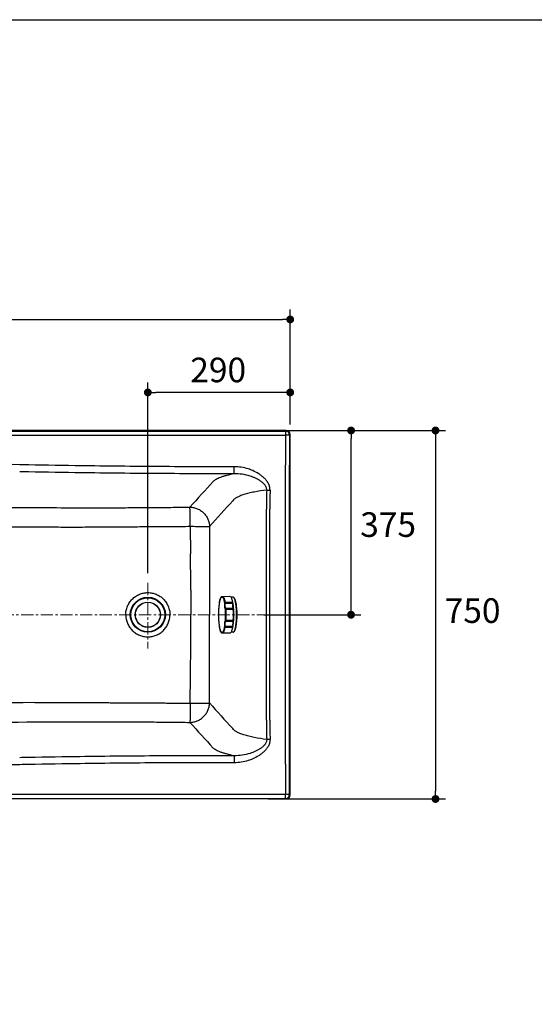
# Model space of a CAD drawing. Units: millimetres. Extents: x 72 to 14364, y -1404 to 2603.
# Drawn here: x 11068 to 12116, y 600 to 2603 of the extents above; entities that cross this region are included whole.
import ezdxf

# ---------------------------------------------------------------- set-up
doc = ezdxf.new("R2010")
doc.units = ezdxf.units.MM
doc.header["$MEASUREMENT"] = 0
doc.linetypes.add('CENTER', pattern=[2, 1.25, -0.25, 0.25, -0.25])
doc.layers.add('Centerline', color=4, linetype='CENTER', lineweight=15)
doc.layers.add('Dimensions', color=7, linetype='Continuous')
doc.styles.get("Standard").update_dxf_attribs({"font": 'helr45w_0.ttf'})
doc.dimstyles.get("Standard").update_dxf_attribs({"dimscale": 20, "dimtxt": 2.5, "dimasz": 0.8, "dimexe": 1, "dimexo": 1, "dimgap": 1, "dimtad": 2, "dimtih": 1, "dimtoh": 1, "dimdec": 0, "dimzin": 0, "dimdsep": 46, "dimtxsty": 'Standard', "dimblk": 'DOT', "dimcen": 2, "dimclrd": 1, "dimclre": 1, "dimclrt": 1, "dimadec": 0, "dimazin": 0, "dimtfac": 1, "dimtdec": 0, "dimtofl": 0, "dimtmove": 0, "dimatfit": 3, "dimfxl": 1, "dimtolj": 1, "dimtzin": 0, "dimarcsym": 0})

# ---------------------------------------------------------------- blocks, each defined once
blk = doc.blocks.new('_Dot')
at = {"color": 0, "linetype": 'ByBlock', "lineweight": -2}
blk.add_line((-0.5, 0), (-1, 0), dxfattribs=at)
at = {"color": 0, "linetype": 'ByBlock', "const_width": 0.5}
blk.add_lwpolyline([(-0.25, 0, 1), (0.25, 0, 1)], format="xyb", close=True, dxfattribs=at)
blk = doc.blocks.new('*D4')
at = {"layer": 'Dimensions', "color": 1, "lineweight": -2, "transparency": 16777216}
for p, q in [((9919.6, 1779.5), (9919.6, 2013.5)), ((11619.1, 1779.5), (11619.1, 2013.5)), ((9935.6, 1993.5), (11603.1, 1993.5))]:
    blk.add_line(p, q, dxfattribs=at)
at = {"layer": 'Dimensions', "color": 1, "lineweight": -2, "transparency": 16777216, "xscale": 16, "yscale": 16, "zscale": 16, "rotation": 180}
blk.add_blockref('_Dot', (9919.6, 1993.5), dxfattribs=at)
at = {"layer": 'Dimensions', "color": 1, "lineweight": -2, "transparency": 16777216, "xscale": 16, "yscale": 16, "zscale": 16}
blk.add_blockref('_Dot', (11619.1, 1993.5), dxfattribs=at)
at = {"layer": 'Dimensions', "color": 1, "transparency": 16777216, "insert": (10763, 2039.2), "char_height": 50, "attachment_point": 5}
blk.add_mtext('\\A1;1700', dxfattribs=at)
blk = doc.blocks.new('*D5')
at = {"layer": 'Dimensions', "color": 1, "lineweight": -2, "transparency": 16777216}
for p, q in [((11329.2, 1477.4), (11329.2, 1865)), ((11619.1, 1779.5), (11619.1, 1865)), ((11603.1, 1845), (11345.2, 1845))]:
    blk.add_line(p, q, dxfattribs=at)
at = {"layer": 'Dimensions', "color": 1, "lineweight": -2, "transparency": 16777216, "xscale": 16, "yscale": 16, "zscale": 16, "rotation": 180}
blk.add_blockref('_Dot', (11329.2, 1845), dxfattribs=at)
at = {"layer": 'Dimensions', "color": 1, "lineweight": -2, "transparency": 16777216, "xscale": 16, "yscale": 16, "zscale": 16}
blk.add_blockref('_Dot', (11619.1, 1845), dxfattribs=at)
at = {"layer": 'Dimensions', "color": 1, "transparency": 16777216, "insert": (11472.5, 1890.7), "char_height": 50, "attachment_point": 5}
blk.add_mtext('\\A1;290', dxfattribs=at)
blk = doc.blocks.new('*D6')
at = {"layer": 'Dimensions', "color": 1, "lineweight": -2, "transparency": 16777216}
for p, q in [((11631.1, 1767.5), (11763, 1767.5)), ((11743, 1408.6), (11743, 1751.5)), ((11565.5, 1392.6), (11763, 1392.6))]:
    blk.add_line(p, q, dxfattribs=at)
at = {"layer": 'Dimensions', "color": 1, "lineweight": -2, "transparency": 16777216, "xscale": 16, "yscale": 16, "zscale": 16}
for p, rotation in [((11743, 1767.5), 90), ((11743, 1392.6), 270)]:
    blk.add_blockref('_Dot', p, dxfattribs=dict(at, rotation=rotation))
at = {"layer": 'Dimensions', "color": 1, "transparency": 16777216, "insert": (11818.5, 1576), "char_height": 50, "attachment_point": 5}
blk.add_mtext('\\A1;375', dxfattribs=at)
blk = doc.blocks.new('*D10')
at = {"layer": 'Dimensions', "color": 1, "lineweight": -2, "transparency": 16777216}
for p, q in [((11603.5, 1767.5), (11935, 1767.5)), ((11915, 1751.5), (11915, 1033.7)), ((11574, 1017.7), (11935, 1017.7))]:
    blk.add_line(p, q, dxfattribs=at)
at = {"layer": 'Dimensions', "color": 1, "lineweight": -2, "transparency": 16777216, "xscale": 16, "yscale": 16, "zscale": 16}
for p, rotation in [((11915, 1767.5), 90), ((11915, 1017.7), 270)]:
    blk.add_blockref('_Dot', p, dxfattribs=dict(at, rotation=rotation))
at = {"layer": 'Dimensions', "color": 1, "transparency": 16777216, "insert": (11990.5, 1401), "char_height": 50, "attachment_point": 5}
blk.add_mtext('\\A1;750', dxfattribs=at)

msp = doc.modelspace()

# ---------------------------------------------------------------- linework, layer by layer
for p, q in [((11611.1, 1767.5), (9927.6, 1767.5)), ((11051.7, 1766.2), (11593.2, 1766.2)), ((11593.2, 1766.2), (11609.8, 1766.1)), ((11609.8, 1766.1), (11611.1, 1767.5)), ((11051.7, 1757.9), (11593.2, 1757.9)), ((11593.2, 1757.9), (11609.6, 1758)), ((11617.8, 1758.2), (11619.1, 1759.5)), ((11617.8, 1758.2), (11617.8, 1696.7)), ((11619.1, 1025.7), (11619.1, 1759.5)), ((11072.9, 1683.4), (11068.3, 1683.5)), ((11073.1, 1697.6), (11068.5, 1697.7)), ((11504.9, 1679.4), (11504.9, 1693.7)), ((11609.3, 1088.5), (11609.3, 1696.7)), ((11617.8, 1088.5), (11617.8, 1696.7)), ((11100.3, 1610.7), (11104.5, 1610.7)), ((11571, 1177.9), (11571, 1607.3)), ((11577.6, 1177.9), (11577.6, 1607.3)), ((11099.2, 1571.4), (11103.4, 1571.4)), ((11415.7, 1572.5), (11416.2, 1516.4)), ((11454.9, 1572.2), (11454.8, 1516.1)), ((11454.8, 1516.1), (11454.8, 1442.7)), ((11416.6, 1442.8), (11416.6, 1392.6)), ((11454.8, 1442.7), (11454.8, 1392.6)), ((11478.8, 1428.8), (11478.8, 1428.8)), ((11494.6, 1429.5), (11479.7, 1429.3)), ((11479.9, 1429.1), (11482.2, 1429.1)), ((11480.9, 1428.3), (11480.9, 1428.3)), ((11481.8, 1428.9), (11481.8, 1428.9)), ((11497.5, 1429.5), (11482.7, 1429.3)), ((11497.7, 1429.4), (11482.9, 1429.1)), ((11494.6, 1429.5), (11494.7, 1429.5)), ((11502.9, 1428.1), (11498.6, 1428.1)), ((11473.4, 1404.9), (11473.4, 1404.9)), ((11474.9, 1417.5), (11474.7, 1416)), ((11474.7, 1416), (11474.7, 1416)), ((11475, 1417.7), (11474.9, 1417.5)), ((11475, 1417.7), (11475, 1417.7)), ((11475, 1417.7), (11475, 1417.7)), ((11475, 1417.7), (11475, 1417.7)), ((11486.7, 1418.2), (11501.5, 1418.4)), ((11486.8, 1416.2), (11501.7, 1416.3)), ((11503, 1405.7), (11488, 1405.5)), ((11503.2, 1403.6), (11488.4, 1403.5)), ((11502.1, 1412.5), (11502, 1412.5)), ((11502.4, 1410.6), (11502.3, 1410.3)), ((11502.4, 1410.6), (11502.4, 1410.6)), ((11502.5, 1409.3), (11502.4, 1410.6)), ((11502.7, 1408), (11502.6, 1407.8)), ((11502.6, 1408), (11502.6, 1407.9)), ((11502.6, 1407.9), (11503, 1405.7)), ((11509.6, 1404.1), (11509.5, 1404.3)), ((11416.6, 1342.4), (11416.6, 1392.6)), ((11454.8, 1342.5), (11454.8, 1392.6)), ((11510.1, 1397.6), (11510.4, 1397.6)), ((11510.1, 1397.3), (11510.5, 1397.3)), ((11473.4, 1380.3), (11473.4, 1380.3)), ((11474.7, 1369.2), (11474.7, 1369.1)), ((11474.7, 1369.2), (11474.9, 1367.6)), ((11474.7, 1369.1), (11474.7, 1368.8)), ((11474.9, 1367.7), (11475, 1367.4)), ((11475, 1367.5), (11475, 1367.4)), ((11475, 1367.5), (11475, 1367.4)), ((11501.5, 1366.8), (11486.7, 1366.9)), ((11501.7, 1368.9), (11486.8, 1369)), ((11488, 1379.6), (11503, 1379.5)), ((11488.4, 1381.7), (11503.2, 1381.6)), ((11454.8, 1269), (11454.8, 1342.5)), ((11478.8, 1356.4), (11478.8, 1356.4)), ((11479.7, 1355.9), (11494.6, 1355.6)), ((11482.2, 1356), (11479.9, 1356.1)), ((11480.9, 1356.9), (11480.9, 1356.9)), ((11481.8, 1356.3), (11481.8, 1356.3)), ((11482.7, 1355.9), (11497.5, 1355.6)), ((11482.9, 1356), (11497.7, 1355.8)), ((11494.7, 1355.7), (11494.6, 1355.6)), ((11502.9, 1357.1), (11498.6, 1357.1)), ((11415.7, 1212.7), (11416.2, 1268.8)), ((11454.9, 1213), (11454.8, 1269)), ((11099.2, 1213.8), (11103.4, 1213.8)), ((11100.3, 1174.5), (11104.5, 1174.5)), ((11504.9, 1105.7), (11504.9, 1091.5)), ((11072.9, 1101.8), (11068.3, 1101.7)), ((11073.1, 1087.6), (11068.5, 1087.5)), ((11617.8, 1027), (11617.8, 1088.5)), ((11051.7, 1027.3), (11593.2, 1027.3)), ((11593.2, 1027.3), (11609.6, 1027.2)), ((11617.8, 1027), (11619.1, 1025.7)), ((11611.1, 1017.7), (9927.6, 1017.7)), ((11051.7, 1019), (11593.2, 1019)), ((11593.2, 1019), (11609.8, 1019)), ((11609.8, 1019), (11611.1, 1017.7))]:
    msp.add_line(p, q)
for points in [[(11479.7, 1429.3), (11479.6, 1429.3), (11479.5, 1429.2), (11479.4, 1429.2), (11479.3, 1429.2), (11479.2, 1429.1), (11479.1, 1429.1), (11479.1, 1429), (11479, 1429), (11478.9, 1428.9), (11478.8, 1428.8)], [(11481.3, 1428.5), (11481.2, 1428.4), (11481.1, 1428.4), (11481, 1428.3), (11480.9, 1428.3), (11480.9, 1428.3), (11480.9, 1428.3)], [(11481.8, 1428.9), (11481.6, 1428.8), (11481.5, 1428.6), (11481.3, 1428.5)], [(11482.7, 1429.3), (11482.6, 1429.3), (11482.5, 1429.2), (11482.3, 1429.2), (11482.2, 1429.2), (11482, 1429.1), (11481.9, 1429), (11481.8, 1428.9), (11481.8, 1428.9)], [(11474.6, 1415.1), (11474.4, 1414.1), (11474.3, 1413.1), (11474.2, 1412.1), (11474, 1411.1), (11473.9, 1410.1), (11473.8, 1409.1), (11473.7, 1408.2), (11473.6, 1407.3), (11473.5, 1406.4), (11473.5, 1405.6), (11473.4, 1404.9)], [(11474.9, 1417.5), (11474.9, 1417.3), (11474.9, 1417.1), (11474.8, 1416.8), (11474.8, 1416.6), (11474.7, 1416.4), (11474.7, 1416.1), (11474.6, 1415.1)], [(11473.4, 1380.3), (11473.5, 1379.6), (11473.5, 1378.8), (11473.6, 1377.9), (11473.7, 1377), (11473.8, 1376.1), (11473.9, 1375.1), (11474, 1374.1), (11474.2, 1373.1), (11474.3, 1372.1), (11474.4, 1371.1), (11474.6, 1370), (11474.7, 1369.1)], [(11474.7, 1368.8), (11474.8, 1368.6), (11474.8, 1368.4), (11474.9, 1368.1), (11474.9, 1367.9), (11474.9, 1367.7)], [(11478.8, 1356.4), (11478.9, 1356.3), (11479, 1356.2), (11479.1, 1356.2), (11479.1, 1356.1), (11479.2, 1356), (11479.3, 1356), (11479.4, 1356), (11479.5, 1355.9), (11479.6, 1355.9), (11479.7, 1355.9)], [(11480.9, 1356.9), (11480.9, 1356.9), (11480.9, 1356.9), (11481, 1356.8), (11481.1, 1356.8), (11481.2, 1356.7), (11481.3, 1356.7)], [(11481.3, 1356.7), (11481.5, 1356.6), (11481.6, 1356.4), (11481.8, 1356.3)], [(11481.8, 1356.3), (11481.8, 1356.3), (11481.9, 1356.2), (11482, 1356.1), (11482.2, 1356), (11482.3, 1356), (11482.5, 1355.9), (11482.6, 1355.9), (11482.7, 1355.9)]]:
    msp.add_lwpolyline(points)
for radius in [35.7, 35, 34.6, 25.7, 25.4]:
    msp.add_circle((11329.2, 1392.6), radius)
for centre, radius, start, end in [((11609.8, 1758.1), 8, 0.0838, 89.9162), ((31719.9, 1620.9), 20110.8, 179.60952, 179.78419), ((16512.9, -2971.8), 6855.4, 137.45358, 138.04313), ((14944.7, 1608.4), 3373.7, 179.3546, 180.0192), ((11599.6, 3691.8), 2045.6, 269.2052, 269.3946), ((14918.6, 1592.1), 3341, 179.0701, 179.7399), ((17416.3, -3759.8), 7998, 137.68668, 138.19036), ((11184.7, 15880.9), 14309.8, 266.6295, 269.65782), ((332.3, 1424), 11084.3, 0.0969, 0.4776), ((11484.2, 1424.3), 7.01, 142.4538, 143.7845), ((11484.5, 1424.1), 7.39, 143.778, 144.3568), ((11483.6, 1424.7), 6.28, 139.6486, 142.4796), ((11646.9, 1392.6), 173.9, 176.0177, 183.9823), ((11564.2, 1398.3), 91.1, 175.8646, 176.0156), ((11687.5, 1385), 215, 171.707, 172.6068), ((11503.6, 1412.4), 29.1, 169.4725, 169.7971), ((11306.3, 1392.6), 181.3, 356.6292, 3.3708), ((11303.5, 1392.6), 185.2, 356.6292, 3.3708), ((11435.1, 1404.4), 67.9, 10.0734, 11.8507), ((11417.7, 1400.1), 85.3, 8.3344, 9.2076), ((11454.4, 1402.8), 48.6, 11.5421, 12.0478), ((11407.2, 1398.6), 96, 7.2062, 8.3396), ((11387.4, 1396.2), 115.8, 5.8779, 6.5324), ((11379, 1395.3), 124.3, 5.1529, 5.8771), ((11317.1, 1392.6), 186.4, 356.6059, 3.3941), ((11362.9, 1394.1), 147, 3.9747, 4.8237), ((11511, 1404.1), 2.83, 247.7339, 250.5639), ((11511.1, 1404.5), 3.53, 251.0888, 253.845), ((11564.3, 1386.8), 91.1, 183.9842, 184.1354), ((11687.3, 1400.2), 214.8, 187.6321, 188.296), ((11503.6, 1372.8), 29.1, 190.2029, 190.5275), ((11432.6, 1381.2), 70.5, 348.1813, 349.8947), ((11452.5, 1382.8), 50.6, 347.9513, 349.2875), ((332.3, 1361.2), 11084.3, 359.5224, 359.9031), ((11484.5, 1361.1), 7.39, 215.6417, 216.222), ((11484.2, 1360.9), 7.01, 216.2155, 217.5462), ((11483.6, 1360.4), 6.28, 217.5204, 220.3514), ((11184.7, -13095.7), 14309.8, 90.34218, 93.3705), ((17416.3, 6545), 7998, 221.80964, 222.31332), ((16512.9, 5756.9), 6855.4, 221.95687, 222.54642), ((14944.7, 1176.8), 3373.7, 179.9808, 180.6454), ((14918.6, 1193.1), 3341, 180.2601, 180.9299), ((11599.6, -906.6), 2045.6, 90.6054, 90.7948), ((31719.9, 1164.2), 20110.8, 180.21581, 180.39048), ((11609.8, 1027), 8, 270.0826, 359.9174)]:
    msp.add_arc(centre, radius, start, end)
for centre, major_axis, start_param, end_param in [((11611.1, 1759.5), (5.66, 5.66), -0.784789, 0.784789), ((11611.1, 1025.7), (-5.66, 5.66), 2.356803, 3.926382)]:
    msp.add_ellipse(centre, major_axis=major_axis, ratio=0.998783, start_param=start_param, end_param=end_param)
for points, knots in [([(11609.8, 1766.1), (11609.8, 1766.1), (11609.8, 1766.1), (11609.8, 1765.9), (11609.7, 1765.7), (11609.7, 1765.4), (11609.7, 1765.1), (11609.7, 1764.5), (11609.7, 1763.6), (11609.6, 1762.4), (11609.6, 1761), (11609.6, 1759.5), (11609.6, 1758.5), (11609.6, 1758)], [0, 0, 0, 0, 0.008332, 0.025634, 0.051887, 0.086875, 0.130282, 0.181705, 0.3066, 0.456877, 0.626884, 0.810226, 1, 1, 1, 1]), ([(11617.8, 1758.2), (11617.8, 1758.1), (11617.7, 1758.1), (11617.6, 1758.1), (11617.3, 1758.1), (11617.1, 1758.1), (11616.7, 1758.1), (11616.1, 1758.1), (11615.2, 1758), (11614, 1758), (11612.1, 1758), (11610.6, 1758), (11609.6, 1758)], [0, 0, 0, 0, 0.00816, 0.025408, 0.051659, 0.086679, 0.130144, 0.181642, 0.306711, 0.457144, 0.627228, 1, 1, 1, 1]), ([(11068.5, 1697.7), (10987.4, 1699.2), (10825.1, 1703.3), (10581.7, 1712.2), (10338.5, 1723.9), (10176.4, 1733.5), (10095.4, 1738.7)], [0, 0, 0, 0, 0.25, 0.5, 0.75, 1, 1, 1, 1]), ([(11504.9, 1679.4), (11450.9, 1679.4), (11342.9, 1679.7), (11198.9, 1681.2), (11108.9, 1682.7), (11072.9, 1683.4)], [0, 0, 0, 0, 0.375, 0.75, 1, 1, 1, 1]), ([(11504.9, 1693.7), (11450.9, 1693.6), (11343, 1693.9), (11199.1, 1695.4), (11109.1, 1696.9), (11073.1, 1697.6)], [0, 0, 0, 0, 0.375, 0.75, 1, 1, 1, 1]), ([(11542.8, 1685.8), (11539.9, 1687.1), (11527.7, 1691.7), (11514.6, 1693.7), (11504.9, 1693.7)], [0, 0, 0, 0, 0.250635, 1, 1, 1, 1]), ([(11578, 1646.3), (11578, 1648.6), (11577.4, 1653.3), (11574.8, 1659.8), (11570.9, 1665.7), (11566.2, 1670.8), (11560.9, 1675.4), (11553.3, 1680.7), (11547.1, 1684), (11542.8, 1685.8)], [0, 0, 0, 0, 0.124791, 0.249671, 0.374664, 0.499728, 0.624829, 0.74995, 1, 1, 1, 1]), ([(11504.9, 1679.4), (11499.8, 1678.4), (11492.4, 1676.8), (11483.2, 1674.2), (11477.4, 1672.3), (11472.4, 1670.3), (11468.2, 1668.2), (11464.9, 1666.1), (11463.1, 1664.6), (11462.3, 1663.8)], [0, 0, 0, 0, 0.344127, 0.493224, 0.626402, 0.743434, 0.844342, 0.929521, 1, 1, 1, 1]), ([(11537.8, 1674.6), (11532.5, 1676.3), (11521.6, 1678.9), (11510.5, 1679.6), (11504.9, 1679.4)], [0, 0, 0, 0, 0.500297, 1, 1, 1, 1]), ([(11571.2, 1646.4), (11571.3, 1647.4), (11571.1, 1649.3), (11570.3, 1652.2), (11569, 1654.8), (11566.8, 1657.9), (11563.3, 1661.3), (11558.7, 1664.8), (11553.7, 1667.8), (11548.6, 1670.4), (11543.3, 1672.7), (11539.6, 1674), (11537.8, 1674.6)], [0, 0, 0, 0, 0.06289, 0.125763, 0.188559, 0.251254, 0.376252, 0.501089, 0.625832, 0.750541, 0.875254, 1, 1, 1, 1]), ([(11571.2, 1646.4), (11562.6, 1645.3), (11550.4, 1643.5), (11535, 1640), (11525.4, 1637.3), (11517.2, 1634.4), (11510.6, 1631.4), (11505.5, 1628.1), (11502.9, 1625.6), (11502, 1624.4)], [0, 0, 0, 0, 0.351087, 0.503875, 0.639512, 0.757006, 0.855866, 0.936346, 1, 1, 1, 1]), ([(10346.5, 1635), (10409.3, 1631.3), (10566.2, 1623.1), (10817.5, 1614.2), (11006.1, 1611.2), (11100.3, 1610.7)], [0, 0, 0, 0, 0.249997, 0.624997, 1, 1, 1, 1]), ([(11104.5, 1610.7), (11130.4, 1610.5), (11169.2, 1610.4), (11214.4, 1610.4), (11240.3, 1610.4), (11259.7, 1610.4), (11279.1, 1610.4), (11305, 1610.6), (11330.8, 1610.7), (11356.7, 1610.9), (11382.6, 1611.2), (11402, 1611.4), (11414.9, 1611.6)], [0, 0, 0, 0, 0.249963, 0.374959, 0.437459, 0.499959, 0.562463, 0.624969, 0.749981, 0.812487, 0.874992, 1, 1, 1, 1]), ([(11414.9, 1611.6), (11417.5, 1611.5), (11422.6, 1611), (11430, 1608.6), (11436.9, 1604.9), (11443, 1600), (11448, 1594), (11451.8, 1587.2), (11454.2, 1579.9), (11454.8, 1574.7), (11454.9, 1572.2)], [0, 0, 0, 0, 0.124446, 0.249444, 0.374836, 0.500407, 0.625917, 0.751134, 0.875868, 1, 1, 1, 1]), ([(11415.7, 1572.5), (11415.7, 1577), (11415.6, 1583.7), (11415.4, 1592.2), (11415.3, 1597.8), (11415.2, 1602.6), (11415.1, 1606.6), (11415, 1609.4), (11414.9, 1611), (11414.9, 1611.6)], [0, 0, 0, 0, 0.348467, 0.509133, 0.654166, 0.779179, 0.880392, 0.954747, 1, 1, 1, 1]), ([(11103.4, 1571.4), (11116.4, 1571.3), (11142.5, 1571.1), (11175, 1571.1), (11197.8, 1571.1), (11210.8, 1571.2), (11220.5, 1571.2), (11230.3, 1571.2), (11240, 1571.4), (11249.8, 1571.4), (11262.8, 1571.6), (11274.2, 1571.6), (11284, 1571.7), (11290.5, 1571.7), (11301.9, 1571.8), (11318.1, 1571.8), (11337.7, 1572), (11353.9, 1572.1), (11366.9, 1572.2), (11376.7, 1572.3), (11386.5, 1572.4), (11399.5, 1572.4), (11409.2, 1572.5), (11415.7, 1572.5)], [0, 0, 0, 0, 0.124974, 0.249959, 0.312455, 0.343704, 0.374954, 0.406203, 0.437453, 0.468702, 0.499952, 0.562456, 0.578083, 0.593709, 0.624963, 0.687469, 0.749976, 0.812483, 0.843736, 0.874989, 0.906243, 0.937496, 1, 1, 1, 1]), ([(11415.7, 1572.5), (11420.3, 1572.5), (11427, 1572.5), (11435.6, 1572.4), (11441.3, 1572.4), (11446.1, 1572.3), (11450, 1572.3), (11452.8, 1572.2), (11454.3, 1572.2), (11454.9, 1572.2)], [0, 0, 0, 0, 0.351438, 0.51312, 0.658673, 0.783606, 0.884062, 0.956941, 1, 1, 1, 1]), ([(11284.2, 1392.6), (11284.2, 1395.5), (11284.8, 1401.4), (11287.4, 1409.9), (11291.6, 1417.7), (11297.2, 1424.6), (11304.1, 1430.2), (11311.9, 1434.4), (11320.4, 1437), (11329.2, 1437.9), (11338.1, 1437), (11346.5, 1434.4), (11354.4, 1430.2), (11361.2, 1424.6), (11366.9, 1417.7), (11371, 1409.9), (11373.6, 1401.4), (11374.2, 1395.5), (11374.2, 1392.6)], [0, 0, 0, 0, 0.0625, 0.125, 0.1875, 0.25, 0.3125, 0.375, 0.4375, 0.500001, 0.562501, 0.625, 0.6875, 0.749999, 0.812499, 0.874999, 0.937499, 1, 1, 1, 1]), ([(11475, 1417.7), (11475.4, 1419.9), (11476, 1422.9), (11477.4, 1426.4), (11478.1, 1427.8), (11478.5, 1428.4)], [0, 0, 0, 0, 0.586864, 0.814332, 1, 1, 1, 1]), ([(11478.6, 1428.4), (11478.2, 1427.9), (11477.5, 1426.6), (11476.5, 1424.2), (11475.7, 1421.2), (11475.2, 1419), (11475, 1417.7)], [0, 0, 0, 0, 0.168142, 0.391834, 0.67041, 1, 1, 1, 1]), ([(11478.9, 1428.3), (11478.9, 1428.4), (11478.8, 1428.5), (11478.7, 1428.4), (11478.6, 1428.4)], [0, 0, 0, 0, 0.476877, 1, 1, 1, 1]), ([(11478.9, 1428.3), (11479, 1428.6), (11479.2, 1429), (11479.7, 1429.1), (11479.9, 1429.1)], [0, 0, 0, 0, 0.496897, 1, 1, 1, 1]), ([(11481.5, 1428.3), (11481.2, 1428.1), (11480.7, 1427.7), (11480.1, 1427.5), (11479.6, 1427.5), (11479.2, 1427.8), (11479, 1428.1), (11478.9, 1428.3)], [0, 0, 0, 0, 0.332263, 0.568095, 0.66576, 0.763562, 1, 1, 1, 1]), ([(11479.9, 1429.1), (11479.9, 1429.1), (11479.9, 1429.2), (11479.8, 1429.3), (11479.7, 1429.3)], [0, 0, 0, 0, 0.325546, 1, 1, 1, 1]), ([(11480.9, 1428.3), (11480.8, 1428.3), (11480.6, 1428.3), (11480.2, 1428.6), (11480, 1428.9), (11479.9, 1429.1)], [0, 0, 0, 0, 0.227579, 0.453692, 1, 1, 1, 1]), ([(11481.9, 1428.4), (11481.9, 1428.4), (11481.7, 1428.5), (11481.5, 1428.4), (11481.5, 1428.3)], [0, 0, 0, 0, 0.452847, 1, 1, 1, 1]), ([(11481.9, 1428.4), (11482, 1428.6), (11482.3, 1429), (11482.7, 1429.1), (11482.9, 1429.1)], [0, 0, 0, 0, 0.500562, 1, 1, 1, 1]), ([(11483.9, 1424.4), (11483.7, 1425.2), (11483.1, 1426.6), (11482.4, 1427.9), (11481.9, 1428.4)], [0, 0, 0, 0, 0.57102, 1, 1, 1, 1]), ([(11482.9, 1429.1), (11482.9, 1429.2), (11482.8, 1429.2), (11482.7, 1429.3), (11482.7, 1429.3)], [0, 0, 0, 0, 0.285231, 1, 1, 1, 1]), ([(11482.9, 1429.1), (11483.3, 1428.6), (11484.1, 1427.3), (11485.1, 1424.9), (11485.9, 1421.8), (11486.4, 1419.5), (11486.7, 1418.2)], [0, 0, 0, 0, 0.168038, 0.391709, 0.670331, 1, 1, 1, 1]), ([(11485.6, 1417.7), (11485.4, 1418.9), (11484.9, 1421.2), (11484.3, 1423.4), (11483.9, 1424.4)], [0, 0, 0, 0, 0.541948, 1, 1, 1, 1]), ([(11497.5, 1429.5), (11497.5, 1429.5), (11497.6, 1429.5), (11497.7, 1429.5), (11497.7, 1429.4)], [0, 0, 0, 0, 0.216602, 1, 1, 1, 1]), ([(11497.7, 1429.4), (11498.2, 1428.9), (11498.9, 1427.6), (11499.9, 1425.1), (11500.8, 1422), (11501.3, 1419.6), (11501.5, 1418.4)], [0, 0, 0, 0, 0.167496, 0.390993, 0.669823, 1, 1, 1, 1]), ([(11502.9, 1428.1), (11503.1, 1428.1), (11503.6, 1428), (11504.2, 1427.6), (11504.7, 1427), (11505.5, 1426), (11506.4, 1424.1), (11507.3, 1421.3), (11508.1, 1417.8), (11508.8, 1413.8), (11509.3, 1409.3), (11509.6, 1406.1), (11509.7, 1404.4)], [0, 0, 0, 0, 0.024938, 0.051818, 0.082626, 0.118637, 0.208609, 0.323882, 0.463456, 0.624945, 0.805086, 1, 1, 1, 1]), ([(11509.4, 1406.5), (11509.2, 1408), (11508.9, 1411), (11508.4, 1415.2), (11507.7, 1418.9), (11506.9, 1422), (11506.1, 1424.3), (11505.4, 1425.7), (11504.7, 1427), (11503.7, 1428.1), (11502.9, 1428.1)], [0, 0, 0, 0, 0.199161, 0.382154, 0.545426, 0.68599, 0.801622, 0.849729, 0.891362, 1, 1, 1, 1]), ([(11474.2, 1412.7), (11474.1, 1412), (11473.8, 1409.4), (11473.6, 1406.8), (11473.4, 1404.9)], [0, 0, 0, 0, 0.273339, 1, 1, 1, 1]), ([(11485.6, 1417.7), (11485.7, 1417.8), (11485.9, 1418.1), (11486.3, 1418.2), (11486.7, 1418.2)], [0, 0, 0, 0, 0.221317, 1, 1, 1, 1]), ([(11485.7, 1416), (11485.7, 1416.2), (11485.7, 1416.7), (11485.7, 1417.3), (11485.6, 1417.7)], [0, 0, 0, 0, 0.272483, 1, 1, 1, 1]), ([(11487, 1404.9), (11486.4, 1406.6), (11485.7, 1410.3), (11485.6, 1414), (11485.7, 1416)], [0, 0, 0, 0, 0.467763, 1, 1, 1, 1]), ([(11485.7, 1416), (11485.8, 1416.1), (11485.9, 1416.1), (11486.3, 1416.2), (11486.6, 1416.2), (11486.8, 1416.2)], [0, 0, 0, 0, 0.171993, 0.411945, 1, 1, 1, 1]), ([(11486.8, 1416.2), (11486.8, 1416.3), (11486.8, 1417), (11486.8, 1417.7), (11486.7, 1418.2)], [0, 0, 0, 0, 0.272494, 1, 1, 1, 1]), ([(11488, 1405.5), (11487.5, 1407.1), (11486.8, 1410.7), (11486.7, 1414.3), (11486.8, 1416.2)], [0, 0, 0, 0, 0.467885, 1, 1, 1, 1]), ([(11487, 1404.9), (11487, 1405), (11487.3, 1405.3), (11487.7, 1405.5), (11488, 1405.5)], [0, 0, 0, 0, 0.224539, 1, 1, 1, 1]), ([(11487.3, 1403.2), (11487.3, 1403.4), (11487.2, 1404), (11487.1, 1404.5), (11487, 1404.9)], [0, 0, 0, 0, 0.272416, 1, 1, 1, 1]), ([(11487.3, 1403.2), (11487.4, 1403.3), (11487.8, 1403.4), (11488.1, 1403.5), (11488.4, 1403.5)], [0, 0, 0, 0, 0.419906, 1, 1, 1, 1]), ([(11488.4, 1403.5), (11488.3, 1403.7), (11488.3, 1404.4), (11488.2, 1405.1), (11488, 1405.5)], [0, 0, 0, 0, 0.272756, 1, 1, 1, 1]), ([(11500.9, 1421.3), (11501, 1421), (11501.2, 1420.1), (11501.5, 1419.1), (11501.6, 1418.4)], [0, 0, 0, 0, 0.236949, 1, 1, 1, 1]), ([(11501.5, 1418.4), (11501.5, 1418.2), (11501.7, 1417.5), (11501.7, 1416.8), (11501.7, 1416.3)], [0, 0, 0, 0, 0.224222, 1, 1, 1, 1]), ([(11501.7, 1416.3), (11501.8, 1415.5), (11502, 1412.8), (11502.3, 1410), (11502.6, 1408)], [0, 0, 0, 0, 0.266047, 1, 1, 1, 1]), ([(11502, 1416.3), (11502.4, 1414.3), (11502.9, 1410.1), (11503.3, 1405.9), (11503.5, 1403.6)], [0, 0, 0, 0, 0.471401, 1, 1, 1, 1]), ([(11502.3, 1410.3), (11502.3, 1410.5), (11502.2, 1411.2), (11502.2, 1412), (11502.1, 1412.5)], [0, 0, 0, 0, 0.275754, 1, 1, 1, 1]), ([(11509.7, 1404.4), (11509.9, 1401.7), (11510.2, 1396.1), (11510.1, 1387.9), (11509.7, 1379.9), (11509.1, 1373.6), (11508.4, 1369), (11507.8, 1366.1), (11507.1, 1363.5), (11506.4, 1361.3), (11505.7, 1359.6), (11504.8, 1358.2), (11504, 1357.3), (11503.2, 1357.1), (11502.9, 1357.1)], [0, 0, 0, 0, 0.167221, 0.338451, 0.504346, 0.655916, 0.723785, 0.785196, 0.839434, 0.885972, 0.924551, 0.955414, 0.979662, 1, 1, 1, 1]), ([(11502.9, 1357.1), (11503.2, 1357.1), (11503.8, 1357.3), (11504.7, 1358.2), (11505.5, 1359.4), (11506.2, 1361.1), (11506.9, 1363.3), (11507.6, 1365.9), (11508.1, 1368.8), (11508.9, 1373.3), (11509.5, 1379.6), (11509.9, 1387.6), (11510, 1395.8), (11509.7, 1401.4), (11509.6, 1404.1)], [0, 0, 0, 0, 0.017874, 0.040678, 0.070836, 0.10913, 0.155596, 0.209899, 0.27147, 0.339576, 0.491821, 0.658672, 0.83117, 1, 1, 1, 1]), ([(11503, 1405.7), (11503, 1405.5), (11503.1, 1404.9), (11503.2, 1404.2), (11503.2, 1403.6)], [0, 0, 0, 0, 0.222531, 1, 1, 1, 1]), ([(11509.8, 1402.9), (11510.4, 1399.5), (11510.9, 1392.6), (11510.4, 1385.7), (11509.8, 1382.3)], [0, 0, 0, 0, 0.5, 1, 1, 1, 1]), ([(11284.2, 1392.6), (11284.2, 1389.6), (11284.8, 1383.8), (11287.4, 1375.3), (11291.6, 1367.4), (11297.2, 1360.6), (11304.1, 1354.9), (11311.9, 1350.8), (11320.4, 1348.2), (11329.2, 1347.3), (11338.1, 1348.2), (11346.5, 1350.7), (11354.4, 1354.9), (11361.2, 1360.6), (11366.9, 1367.4), (11371, 1375.3), (11373.6, 1383.8), (11374.2, 1389.6), (11374.2, 1392.6)], [0, 0, 0, 0, 0.0625, 0.125, 0.1875, 0.25, 0.3125, 0.375, 0.4375, 0.500001, 0.562501, 0.625, 0.6875, 0.749999, 0.812499, 0.874999, 0.937499, 1, 1, 1, 1]), ([(11473.4, 1380.3), (11473.5, 1379.6), (11473.7, 1376.7), (11474, 1373.9), (11474.3, 1371.6)], [0, 0, 0, 0, 0.222691, 1, 1, 1, 1]), ([(11476.6, 1360.8), (11476.5, 1361.2), (11475.8, 1363.4), (11475.3, 1365.7), (11475, 1367.4)], [0, 0, 0, 0, 0.220875, 1, 1, 1, 1]), ([(11475, 1367.4), (11475.2, 1366.2), (11475.7, 1364), (11476.3, 1361.8), (11476.6, 1360.8)], [0, 0, 0, 0, 0.541799, 1, 1, 1, 1]), ([(11481.9, 1356.8), (11482.4, 1357.3), (11483.1, 1358.6), (11484, 1361), (11484.9, 1364), (11485.4, 1366.2), (11485.6, 1367.5)], [0, 0, 0, 0, 0.168038, 0.391709, 0.670331, 1, 1, 1, 1]), ([(11482.9, 1356), (11483.3, 1356.5), (11484.1, 1357.9), (11485.1, 1360.3), (11485.9, 1363.4), (11486.4, 1365.7), (11486.7, 1366.9)], [0, 0, 0, 0, 0.168038, 0.391709, 0.670331, 1, 1, 1, 1]), ([(11485.7, 1369.2), (11485.6, 1371.1), (11485.7, 1374.9), (11486.4, 1378.6), (11487, 1380.3)], [0, 0, 0, 0, 0.5322, 1, 1, 1, 1]), ([(11485.6, 1367.5), (11485.6, 1367.6), (11485.7, 1368.2), (11485.7, 1368.7), (11485.7, 1369.2)], [0, 0, 0, 0, 0.22468, 1, 1, 1, 1]), ([(11485.6, 1367.5), (11485.7, 1367.4), (11485.9, 1367.1), (11486.3, 1366.9), (11486.7, 1366.9)], [0, 0, 0, 0, 0.221317, 1, 1, 1, 1]), ([(11485.7, 1369.2), (11485.8, 1369.1), (11485.9, 1369.1), (11486.3, 1369), (11486.6, 1369), (11486.8, 1369)], [0, 0, 0, 0, 0.17199, 0.411941, 1, 1, 1, 1]), ([(11486.8, 1369), (11486.7, 1370.9), (11486.8, 1374.5), (11487.5, 1378), (11488, 1379.6)], [0, 0, 0, 0, 0.532078, 1, 1, 1, 1]), ([(11486.7, 1366.9), (11486.7, 1367.1), (11486.8, 1367.8), (11486.8, 1368.5), (11486.8, 1369)], [0, 0, 0, 0, 0.224546, 1, 1, 1, 1]), ([(11487, 1380.3), (11487, 1380.4), (11487.2, 1380.9), (11487.2, 1381.5), (11487.3, 1381.9)], [0, 0, 0, 0, 0.225169, 1, 1, 1, 1]), ([(11487, 1380.3), (11487, 1380.2), (11487.3, 1379.8), (11487.7, 1379.7), (11488, 1379.6)], [0, 0, 0, 0, 0.22454, 1, 1, 1, 1]), ([(11487.3, 1381.9), (11487.4, 1381.8), (11487.8, 1381.7), (11488.1, 1381.7), (11488.4, 1381.7)], [0, 0, 0, 0, 0.419907, 1, 1, 1, 1]), ([(11488, 1379.6), (11488.1, 1379.8), (11488.2, 1380.5), (11488.3, 1381.2), (11488.4, 1381.7)], [0, 0, 0, 0, 0.224594, 1, 1, 1, 1]), ([(11501.5, 1366.8), (11501.3, 1365.5), (11500.8, 1363.2), (11499.9, 1360.1), (11498.9, 1357.6), (11498.2, 1356.3), (11497.7, 1355.8)], [0, 0, 0, 0, 0.330177, 0.609007, 0.832504, 1, 1, 1, 1]), ([(11501.6, 1366.8), (11501.6, 1366.5), (11501.3, 1365.6), (11501.1, 1364.6), (11500.9, 1363.9)], [0, 0, 0, 0, 0.262883, 1, 1, 1, 1]), ([(11501.7, 1368.9), (11501.7, 1368.7), (11501.7, 1368), (11501.6, 1367.3), (11501.5, 1366.8)], [0, 0, 0, 0, 0.272402, 1, 1, 1, 1]), ([(11503, 1379.5), (11502.6, 1377.9), (11502.1, 1374.3), (11501.9, 1370.8), (11501.7, 1368.9)], [0, 0, 0, 0, 0.464587, 1, 1, 1, 1]), ([(11502.8, 1378.7), (11502.8, 1378.1), (11502.5, 1375.6), (11502.2, 1373.2), (11501.9, 1371.4)], [0, 0, 0, 0, 0.263798, 1, 1, 1, 1]), ([(11503.5, 1381.5), (11503.3, 1379.3), (11502.9, 1375), (11502.4, 1370.8), (11502, 1368.9)], [0, 0, 0, 0, 0.528599, 1, 1, 1, 1]), ([(11503.2, 1381.6), (11503.2, 1381.4), (11503.1, 1380.7), (11503.1, 1380), (11503, 1379.5)], [0, 0, 0, 0, 0.274121, 1, 1, 1, 1]), ([(11478.5, 1356.8), (11478.1, 1357.3), (11477.4, 1358.6), (11476.9, 1360), (11476.6, 1360.8)], [0, 0, 0, 0, 0.45165, 1, 1, 1, 1]), ([(11476.6, 1360.8), (11476.9, 1360), (11477.5, 1358.6), (11478.2, 1357.3), (11478.6, 1356.8)], [0, 0, 0, 0, 0.57102, 1, 1, 1, 1]), ([(11478.6, 1356.8), (11478.7, 1356.8), (11478.8, 1356.6), (11478.9, 1356.8), (11478.9, 1356.8)], [0, 0, 0, 0, 0.523123, 1, 1, 1, 1]), ([(11478.9, 1356.8), (11479, 1357.1), (11479.2, 1357.4), (11479.6, 1357.6), (11480.1, 1357.7), (11480.7, 1357.4), (11481.2, 1357.1), (11481.5, 1356.8)], [0, 0, 0, 0, 0.236478, 0.334288, 0.431961, 0.667793, 1, 1, 1, 1]), ([(11478.9, 1356.8), (11479, 1356.6), (11479.2, 1356.2), (11479.7, 1356.1), (11479.9, 1356.1)], [0, 0, 0, 0, 0.496897, 1, 1, 1, 1]), ([(11479.7, 1355.9), (11479.8, 1355.9), (11479.8, 1355.9), (11479.9, 1356), (11479.9, 1356.1)], [0, 0, 0, 0, 0.204454, 1, 1, 1, 1]), ([(11479.9, 1356.1), (11480, 1356.3), (11480.2, 1356.6), (11480.6, 1356.8), (11480.8, 1356.9), (11480.9, 1356.9)], [0, 0, 0, 0, 0.546141, 0.772186, 1, 1, 1, 1]), ([(11481.5, 1356.8), (11481.5, 1356.8), (11481.7, 1356.7), (11481.9, 1356.8), (11481.9, 1356.8)], [0, 0, 0, 0, 0.547153, 1, 1, 1, 1]), ([(11481.9, 1356.8), (11482, 1356.6), (11482.3, 1356.2), (11482.7, 1356), (11482.9, 1356)], [0, 0, 0, 0, 0.500562, 1, 1, 1, 1]), ([(11482.7, 1355.9), (11482.7, 1355.9), (11482.8, 1356), (11482.9, 1356), (11482.9, 1356)], [0, 0, 0, 0, 0.714771, 1, 1, 1, 1]), ([(11497.7, 1355.8), (11497.7, 1355.8), (11497.6, 1355.7), (11497.6, 1355.6), (11497.5, 1355.6)], [0, 0, 0, 0, 0.300994, 1, 1, 1, 1]), ([(11103.4, 1213.8), (11116.4, 1213.9), (11142.5, 1214), (11175, 1214.1), (11197.8, 1214.1), (11210.8, 1214), (11220.5, 1214), (11230.3, 1213.9), (11240, 1213.8), (11249.8, 1213.7), (11262.8, 1213.6), (11274.2, 1213.5), (11284, 1213.5), (11290.5, 1213.5), (11301.9, 1213.4), (11318.1, 1213.3), (11337.7, 1213.2), (11353.9, 1213.1), (11366.9, 1213), (11376.7, 1212.9), (11386.5, 1212.8), (11399.5, 1212.7), (11409.2, 1212.7), (11415.7, 1212.7)], [0, 0, 0, 0, 0.124974, 0.249959, 0.312455, 0.343704, 0.374954, 0.406203, 0.437453, 0.468702, 0.499952, 0.562456, 0.578083, 0.593709, 0.624963, 0.687469, 0.749976, 0.812483, 0.843736, 0.874989, 0.906243, 0.937496, 1, 1, 1, 1]), ([(11414.9, 1173.6), (11417.5, 1173.6), (11422.6, 1174.2), (11430, 1176.5), (11436.9, 1180.2), (11443, 1185.2), (11448, 1191.1), (11451.8, 1197.9), (11454.2, 1205.3), (11454.8, 1210.4), (11454.9, 1213)], [0, 0, 0, 0, 0.124446, 0.249444, 0.374836, 0.500407, 0.625917, 0.751134, 0.875868, 1, 1, 1, 1]), ([(11415.7, 1212.7), (11415.7, 1208.2), (11415.6, 1201.5), (11415.4, 1193), (11415.3, 1187.4), (11415.2, 1182.5), (11415.1, 1178.6), (11415, 1175.7), (11414.9, 1174.2), (11414.9, 1173.6)], [0, 0, 0, 0, 0.348467, 0.509133, 0.654166, 0.779179, 0.880392, 0.954747, 1, 1, 1, 1]), ([(11415.7, 1212.7), (11420.3, 1212.7), (11427, 1212.7), (11435.6, 1212.8), (11441.3, 1212.8), (11446.1, 1212.8), (11450, 1212.9), (11452.8, 1212.9), (11454.3, 1213), (11454.9, 1213)], [0, 0, 0, 0, 0.351438, 0.51312, 0.658673, 0.783606, 0.884062, 0.956941, 1, 1, 1, 1]), ([(10346.5, 1150.2), (10409.3, 1153.8), (10566.2, 1162), (10817.5, 1171), (11006.1, 1173.9), (11100.3, 1174.5)], [0, 0, 0, 0, 0.249997, 0.624997, 1, 1, 1, 1]), ([(11104.5, 1174.5), (11130.4, 1174.6), (11169.2, 1174.8), (11214.4, 1174.8), (11240.3, 1174.8), (11259.7, 1174.8), (11279.1, 1174.7), (11305, 1174.6), (11330.8, 1174.5), (11356.7, 1174.2), (11382.6, 1174), (11402, 1173.8), (11414.9, 1173.6)], [0, 0, 0, 0, 0.249963, 0.374959, 0.437459, 0.499959, 0.562463, 0.624969, 0.749981, 0.812487, 0.874992, 1, 1, 1, 1]), ([(11571.2, 1138.8), (11562.6, 1139.8), (11550.4, 1141.7), (11535, 1145.1), (11525.4, 1147.8), (11517.2, 1150.7), (11510.6, 1153.8), (11505.5, 1157), (11502.9, 1159.5), (11502, 1160.8)], [0, 0, 0, 0, 0.351087, 0.503875, 0.639512, 0.757006, 0.855866, 0.936346, 1, 1, 1, 1]), ([(11571.2, 1138.8), (11571.3, 1137.8), (11571.1, 1135.8), (11570.3, 1133), (11569, 1130.4), (11566.8, 1127.3), (11563.3, 1123.8), (11558.7, 1120.4), (11553.7, 1117.4), (11548.6, 1114.7), (11543.3, 1112.5), (11539.6, 1111.2), (11537.8, 1110.6)], [0, 0, 0, 0, 0.06289, 0.125763, 0.188559, 0.251254, 0.376252, 0.501089, 0.625832, 0.750541, 0.875254, 1, 1, 1, 1]), ([(11578, 1138.9), (11578, 1136.5), (11577.4, 1131.9), (11574.8, 1125.3), (11570.9, 1119.5), (11566.2, 1114.4), (11560.9, 1109.8), (11553.3, 1104.4), (11547.1, 1101.2), (11542.8, 1099.3)], [0, 0, 0, 0, 0.124791, 0.249671, 0.374664, 0.499728, 0.624829, 0.74995, 1, 1, 1, 1]), ([(11504.9, 1105.7), (11450.9, 1105.8), (11342.9, 1105.5), (11198.9, 1104), (11108.9, 1102.5), (11072.9, 1101.8)], [0, 0, 0, 0, 0.375, 0.75, 1, 1, 1, 1]), ([(11504.9, 1105.7), (11499.8, 1106.8), (11492.4, 1108.4), (11483.2, 1111), (11477.4, 1112.9), (11472.4, 1114.9), (11468.2, 1116.9), (11464.9, 1119), (11463.1, 1120.6), (11462.3, 1121.4)], [0, 0, 0, 0, 0.344127, 0.493224, 0.626402, 0.743434, 0.844342, 0.929521, 1, 1, 1, 1]), ([(11537.8, 1110.6), (11532.5, 1108.8), (11521.6, 1106.3), (11510.5, 1105.6), (11504.9, 1105.7)], [0, 0, 0, 0, 0.500297, 1, 1, 1, 1]), ([(11068.5, 1087.5), (10987.4, 1086), (10825.1, 1081.9), (10581.7, 1073), (10338.5, 1061.3), (10176.4, 1051.7), (10095.4, 1046.4)], [0, 0, 0, 0, 0.25, 0.5, 0.75, 1, 1, 1, 1]), ([(11504.9, 1091.5), (11450.9, 1091.6), (11343, 1091.3), (11199.1, 1089.8), (11109.1, 1088.3), (11073.1, 1087.6)], [0, 0, 0, 0, 0.375, 0.75, 1, 1, 1, 1]), ([(11542.8, 1099.3), (11539.9, 1098), (11527.7, 1093.5), (11514.6, 1091.5), (11504.9, 1091.5)], [0, 0, 0, 0, 0.250635, 1, 1, 1, 1]), ([(11617.8, 1027), (11617.8, 1027), (11617.7, 1027), (11617.6, 1027.1), (11617.3, 1027.1), (11617.1, 1027.1), (11616.7, 1027.1), (11616.1, 1027.1), (11615.2, 1027.1), (11614, 1027.1), (11612.1, 1027.2), (11610.6, 1027.2), (11609.6, 1027.2)], [0, 0, 0, 0, 0.00816, 0.025408, 0.051659, 0.086679, 0.130144, 0.181642, 0.306711, 0.457144, 0.627228, 1, 1, 1, 1]), ([(11609.8, 1019), (11609.8, 1019), (11609.8, 1019.1), (11609.8, 1019.3), (11609.7, 1019.5), (11609.7, 1019.8), (11609.7, 1020.1), (11609.7, 1020.7), (11609.7, 1021.6), (11609.6, 1022.8), (11609.6, 1024.2), (11609.6, 1025.6), (11609.6, 1026.7), (11609.6, 1027.2)], [0, 0, 0, 0, 0.008332, 0.025634, 0.051887, 0.086875, 0.130282, 0.181705, 0.3066, 0.456877, 0.626884, 0.810226, 1, 1, 1, 1])]:
    msp.add_open_spline(points, degree=3, knots=knots)
for points in [[(11478.6, 1428.4), (11478.7, 1428.5), (11478.7, 1428.7), (11478.8, 1428.8)], [(11481.5, 1428.3), (11481.5, 1428.5), (11481.6, 1428.7), (11481.8, 1428.9)], [(11503.5, 1403.6), (11503.7, 1400), (11503.9, 1392.6), (11503.7, 1385.2), (11503.5, 1381.5)], [(11478.6, 1356.8), (11478.7, 1356.7), (11478.7, 1356.5), (11478.8, 1356.4)], [(11481.5, 1356.8), (11481.5, 1356.6), (11481.6, 1356.4), (11481.8, 1356.3)]]:
    msp.add_open_spline(points, degree=3)
at = {"layer": 'Centerline', "ltscale": 20}
for p, q in [((11329.2, 1457.4), (11329.2, 1324)), ((9871.1, 1392.6), (11663.7, 1392.6))]:
    msp.add_line(p, q, dxfattribs=at)
at = {"layer": 'Dimensions'}
msp.add_lwpolyline([(8721.1, -1403.5), (8721.1, 2603.4), (14364, 2603.4), (14364, -1403.5)], close=True, dxfattribs=at)

# ---------------------------------------------------------------- dimensions: what is measured, and where the dimension line sits
for base, p1, p2, picture, middle in [((11619.1378, 1993.5), (9919.5934, 1759.5009), (11619.1378, 1759.5006), '*D4', (10763, 1993.5)), ((11329.2, 1845), (11619.1, 1759.5), (11329.2, 1457.4), '*D5', (11472.5, 1845))]:
    dim = msp.add_linear_dim(base=base, p1=p1, p2=p2, dimstyle='Standard', dxfattribs=at)
    dim.commit()
    dim.dimension.update_dxf_attribs({"geometry": picture, "text_midpoint": middle, "dimtype": 160})
for base, p1, p2, picture, middle in [((11743, 1767.5), (11545.5, 1392.6), (11611.1, 1767.5), '*D6', (11743, 1576)), ((11915, 1017.7), (11583.5, 1767.5), (11554, 1017.7), '*D10', (11915, 1401))]:
    dim = msp.add_linear_dim(base=base, p1=p1, p2=p2, angle=90, dimstyle='Standard', dxfattribs=at)
    dim.commit()
    dim.dimension.update_dxf_attribs({"geometry": picture, "text_midpoint": middle, "dimtype": 160})

doc.saveas('drawing.dxf')
